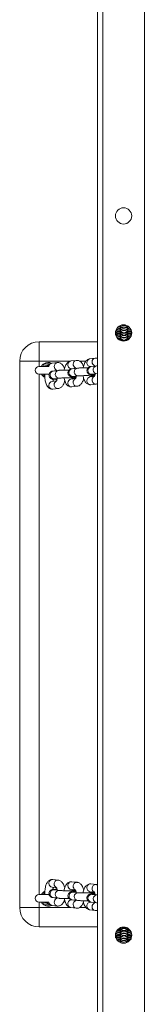
# Model space of a CAD drawing. Units: millimetres. Extents: x -4534 to 4839, y -3372 to 6193.
# Drawn here: x 182 to 278, y 4679 to 5436 of the extents above; entities that cross this region are included whole.
import ezdxf

# ---------------------------------------------------------------- set-up
doc = ezdxf.new("R2010")
doc.units = ezdxf.units.MM
doc.layers.add('Toestel 2D', color=7, linetype='Continuous', lineweight=20)
doc.layers.add('VP-EQ', color=7, linetype='Continuous', true_color=0x8a3492)

# ---------------------------------------------------------------- blocks, each defined once
blk = doc.blocks.new('wd1494')
at = {"layer": 'VP-EQ', "color": 0, "linetype": 'Continuous', "lineweight": 18}
for p, q in [((1160.019, 1706.081), (1160.019, 1441.47)), ((1163.219, 1706.081), (1163.219, 1441.47)), ((1159.619, 1704.482), (1159.619, 1441.615)), ((1161.326, 1654.367), (1161.36, 1654.366)), ((1161.346, 1654.388), (1161.346, 1654.335)), ((1161.346, 1654.335), (1161.346, 1654.283)), ((1161.346, 1654.283), (1161.346, 1654.147)), ((1161.346, 1654.283), (1161.346, 1654.282)), ((1161.346, 1654.147), (1161.346, 1654.095)), ((1161.934, 1654.297), (1162.013, 1654.294)), ((1161.946, 1654.335), (1161.946, 1654.358)), ((1161.946, 1654.283), (1161.946, 1654.335)), ((1161.946, 1654.282), (1161.946, 1654.283)), ((1161.946, 1654.147), (1161.946, 1654.282)), ((1161.946, 1654.095), (1161.946, 1654.147)), ((1160.994, 1653.891), (1161.028, 1653.899)), ((1161.006, 1653.705), (1161.028, 1653.71)), ((1161.346, 1654.095), (1161.346, 1654.094)), ((1161.346, 1654.094), (1161.346, 1653.959)), ((1161.346, 1653.959), (1161.346, 1653.906)), ((1161.346, 1653.906), (1161.346, 1653.905)), ((1161.346, 1653.905), (1161.346, 1653.77)), ((1161.346, 1653.77), (1161.346, 1653.718)), ((1161.346, 1653.718), (1161.346, 1653.582)), ((1161.346, 1653.718), (1161.346, 1653.717)), ((1161.346, 1653.582), (1161.346, 1653.529)), ((1161.346, 1653.529), (1161.346, 1653.529)), ((1161.346, 1653.529), (1161.346, 1653.393)), ((1161.346, 1653.393), (1161.346, 1653.341)), ((1161.946, 1654.095), (1161.946, 1654.094)), ((1161.946, 1653.959), (1161.946, 1654.094)), ((1161.946, 1653.906), (1161.946, 1653.959)), ((1161.946, 1653.906), (1161.946, 1653.905)), ((1161.946, 1653.77), (1161.946, 1653.905)), ((1161.946, 1653.718), (1161.946, 1653.77)), ((1161.946, 1653.718), (1161.946, 1653.717)), ((1161.946, 1653.582), (1161.946, 1653.717)), ((1161.946, 1653.529), (1161.946, 1653.582)), ((1161.946, 1653.529), (1161.946, 1653.529)), ((1161.946, 1653.393), (1161.946, 1653.529)), ((1161.946, 1653.341), (1161.946, 1653.393)), ((1155.119, 1653.155), (1155.119, 1651.656)), ((1155.119, 1653.155), (1159.619, 1653.155)), ((1161.346, 1653.341), (1161.346, 1653.34)), ((1161.358, 1653.257), (1161.346, 1653.341)), ((1161.346, 1653.34), (1161.358, 1653.257)), ((1161.346, 1653.34), (1161.346, 1653.263)), ((1161.946, 1653.341), (1161.942, 1653.291)), ((1161.943, 1653.298), (1161.946, 1653.34)), ((1161.946, 1653.354), (1162.008, 1653.352)), ((1161.946, 1653.341), (1161.946, 1653.34)), ((1161.946, 1653.293), (1161.946, 1653.34)), ((1159.437, 1651.89), (1159.031, 1651.842)), ((1155.119, 1651.656), (1153.619, 1651.656)), ((1153.619, 1609.655), (1153.619, 1651.656)), ((1157.515, 1651.656), (1155.119, 1651.656)), ((1155.119, 1651.656), (1155.119, 1651.255)), ((1155.856, 1651.255), (1155.119, 1651.255)), ((1156.517, 1651.545), (1156.111, 1651.498)), ((1157.977, 1651.718), (1157.571, 1651.67)), ((1157.641, 1651.074), (1157.941, 1651.109)), ((1158.067, 1651.12), (1157.661, 1651.072)), ((1158.719, 1651.656), (1158.248, 1651.656)), ((1159.102, 1651.246), (1159.401, 1651.281)), ((1159.527, 1651.292), (1159.122, 1651.244)), ((1155.119, 1650.655), (1155.886, 1650.655)), ((1155.119, 1650.655), (1155.119, 1610.655)), ((1155.563, 1650.458), (1155.487, 1650.456)), ((1155.561, 1650.414), (1155.487, 1650.456)), ((1155.567, 1650.645), (1155.557, 1650.653)), ((1156.607, 1650.947), (1156.201, 1650.899)), ((1156.272, 1650.304), (1156.677, 1650.351)), ((1156.292, 1650.915), (1156.48, 1650.937)), ((1157.732, 1650.476), (1158.137, 1650.524)), ((1159.372, 1650.484), (1159.031, 1650.444)), ((1159.136, 1650.461), (1159.374, 1650.489)), ((1159.192, 1650.648), (1159.597, 1650.696)), ((1159.597, 1650.696), (1159.619, 1650.698)), ((1156.451, 1650.14), (1156.111, 1650.099)), ((1157.912, 1650.312), (1157.571, 1650.272)), ((1157.641, 1649.676), (1158.047, 1649.724)), ((1157.676, 1650.289), (1157.914, 1650.317)), ((1159.102, 1649.848), (1159.507, 1649.896)), ((1156.181, 1649.504), (1156.587, 1649.551)), ((1156.587, 1611.76), (1156.181, 1611.807)), ((1156.111, 1611.211), (1156.451, 1611.171)), ((1156.236, 1611.009), (1156.272, 1611.007)), ((1156.677, 1610.96), (1156.272, 1611.007)), ((1157.571, 1611.039), (1157.911, 1610.999)), ((1158.047, 1611.587), (1157.641, 1611.635)), ((1157.914, 1610.994), (1157.676, 1611.022)), ((1159.507, 1611.415), (1159.102, 1611.463)), ((1155.888, 1610.655), (1155.119, 1610.655)), ((1155.487, 1610.855), (1155.56, 1610.897)), ((1155.487, 1610.855), (1155.564, 1610.853)), ((1155.553, 1610.655), (1155.57, 1610.668)), ((1156.201, 1610.411), (1156.607, 1610.364)), ((1156.48, 1610.374), (1156.292, 1610.396)), ((1156.642, 1610.961), (1156.677, 1610.96)), ((1157.941, 1610.202), (1157.641, 1610.237)), ((1157.661, 1610.239), (1158.067, 1610.191)), ((1157.697, 1610.837), (1157.732, 1610.835)), ((1158.137, 1610.787), (1157.732, 1610.835)), ((1158.102, 1610.789), (1158.137, 1610.787)), ((1159.031, 1610.867), (1159.372, 1610.827)), ((1159.374, 1610.822), (1159.136, 1610.85)), ((1159.157, 1610.665), (1159.192, 1610.663)), ((1159.597, 1610.615), (1159.192, 1610.663)), ((1159.562, 1610.617), (1159.597, 1610.615)), ((1153.619, 1609.655), (1155.119, 1609.655)), ((1155.119, 1610.055), (1155.856, 1610.055)), ((1155.119, 1610.055), (1155.119, 1609.655)), ((1155.119, 1609.655), (1155.119, 1608.155)), ((1155.119, 1609.655), (1157.507, 1609.655)), ((1156.111, 1609.813), (1156.517, 1609.766)), ((1157.571, 1609.641), (1157.977, 1609.593)), ((1158.245, 1609.655), (1158.717, 1609.655)), ((1159.031, 1609.469), (1159.437, 1609.421)), ((1159.401, 1610.03), (1159.102, 1610.065)), ((1159.122, 1610.067), (1159.527, 1610.019)), ((1159.619, 1608.155), (1155.119, 1608.155)), ((1161.346, 1608.088), (1161.346, 1607.971)), ((1161.346, 1607.97), (1161.346, 1607.971)), ((1161.346, 1607.97), (1161.346, 1607.918)), ((1161.946, 1607.971), (1161.93, 1608.067)), ((1161.946, 1607.97), (1161.933, 1608.057)), ((1161.946, 1607.97), (1161.946, 1608.058)), ((1161.946, 1607.97), (1161.946, 1607.971)), ((1161.946, 1607.918), (1161.946, 1607.97)), ((1162.051, 1607.96), (1161.946, 1607.957)), ((1160.994, 1607.33), (1160.994, 1607.64)), ((1161.346, 1607.918), (1161.346, 1607.782)), ((1161.346, 1607.781), (1161.346, 1607.782)), ((1161.346, 1607.781), (1161.346, 1607.729)), ((1161.346, 1607.729), (1161.346, 1607.594)), ((1161.346, 1607.594), (1161.346, 1607.593)), ((1161.346, 1607.593), (1161.346, 1607.541)), ((1161.346, 1607.541), (1161.346, 1607.406)), ((1161.346, 1607.406), (1161.346, 1607.405)), ((1161.346, 1607.405), (1161.346, 1607.352)), ((1161.346, 1607.352), (1161.346, 1607.217)), ((1161.346, 1607.216), (1161.346, 1607.217)), ((1161.346, 1607.216), (1161.346, 1607.164)), ((1161.946, 1607.781), (1161.946, 1607.918)), ((1161.946, 1607.781), (1161.946, 1607.782)), ((1161.946, 1607.729), (1161.946, 1607.781)), ((1161.946, 1607.594), (1161.946, 1607.729)), ((1161.946, 1607.593), (1161.946, 1607.594)), ((1161.946, 1607.541), (1161.946, 1607.593)), ((1161.946, 1607.405), (1161.946, 1607.541)), ((1161.946, 1607.405), (1161.946, 1607.406)), ((1161.946, 1607.352), (1161.946, 1607.405)), ((1161.946, 1607.217), (1161.946, 1607.352)), ((1161.946, 1607.216), (1161.946, 1607.217)), ((1161.946, 1607.164), (1161.946, 1607.216)), ((1161.36, 1607.014), (1161.276, 1607.017)), ((1161.346, 1607.164), (1161.346, 1607.029)), ((1161.346, 1607.028), (1161.346, 1607.029)), ((1161.346, 1607.028), (1161.346, 1606.975)), ((1161.346, 1606.975), (1161.346, 1606.963)), ((1161.946, 1607.029), (1161.946, 1607.164)), ((1161.946, 1607.028), (1161.946, 1607.029)), ((1161.946, 1606.993), (1161.946, 1607.028))]:
    blk.add_line(p, q, dxfattribs=at)
at = {"layer": 'VP-EQ', "color": 0, "linetype": 'Continuous', "lineweight": 18, "flags": 128}
for points in [[(1161.089, 1653.494), (1161.139, 1653.528), (1161.143, 1653.531)], [(1161.385, 1653.246), (1161.364, 1653.291), (1161.346, 1653.393)], [(1161.946, 1653.393), (1161.928, 1653.291), (1161.924, 1653.28)], [(1162.197, 1654.063), (1162.153, 1654.093), (1162.15, 1654.097)], [(1162.225, 1653.672), (1162.153, 1653.716), (1162.15, 1653.72)], [(1162.164, 1653.52), (1162.153, 1653.528), (1162.15, 1653.531)], [(1155.484, 1651.255), (1155.484, 1651.26), (1155.484, 1651.272), (1155.485, 1651.291), (1155.485, 1651.316), (1155.485, 1651.346), (1155.486, 1651.38), (1155.486, 1651.417), (1155.487, 1651.455)], [(1155.771, 1651.282), (1155.764, 1651.281), (1155.681, 1651.255)], [(1155.484, 1650.656), (1155.484, 1650.651), (1155.484, 1650.639), (1155.485, 1650.62), (1155.485, 1650.595), (1155.485, 1650.565), (1155.486, 1650.531), (1155.486, 1650.494), (1155.487, 1650.456)], [(1157.8, 1650.354), (1157.828, 1650.34), (1157.917, 1650.32)], [(1159.26, 1650.526), (1159.288, 1650.513), (1159.377, 1650.492)], [(1157.922, 1610.991), (1157.828, 1610.971), (1157.797, 1610.955)], [(1155.484, 1610.655), (1155.484, 1610.66), (1155.484, 1610.672), (1155.485, 1610.691), (1155.485, 1610.716), (1155.485, 1610.746), (1155.486, 1610.78), (1155.486, 1610.817), (1155.487, 1610.855)], [(1159.382, 1610.819), (1159.288, 1610.798), (1159.257, 1610.783)], [(1155.484, 1610.056), (1155.484, 1610.051), (1155.484, 1610.039), (1155.485, 1610.02), (1155.485, 1609.995), (1155.485, 1609.965), (1155.486, 1609.931), (1155.486, 1609.894), (1155.487, 1609.856)], [(1155.681, 1610.055), (1155.712, 1610.043), (1155.773, 1610.029)], [(1161.379, 1608.106), (1161.364, 1608.072), (1161.346, 1607.97)], [(1161.376, 1608.101), (1161.364, 1608.073), (1161.346, 1607.971)], [(1161.946, 1607.918), (1161.928, 1608.02), (1161.894, 1608.087)], [(1161.057, 1607.591), (1161.049, 1607.594), (1160.994, 1607.609)], [(1161.057, 1607.403), (1161.049, 1607.406), (1160.994, 1607.42)], [(1161.147, 1607.211), (1161.139, 1607.218), (1161.061, 1607.265)], [(1161.147, 1607.776), (1161.139, 1607.783), (1161.071, 1607.826)], [(1162.146, 1607.776), (1162.153, 1607.783), (1162.179, 1607.802)], [(1162.146, 1607.588), (1162.153, 1607.595), (1162.233, 1607.643)], [(1162.146, 1607.211), (1162.153, 1607.218), (1162.17, 1607.231)]]:
    blk.add_lwpolyline(points, dxfattribs=at)
at = {"layer": 'VP-EQ', "color": 0, "linetype": 'Continuous', "lineweight": 18}
for centre in [(1161.619, 1662.825), (1161.619, 1653.825), (1161.619, 1607.525)]:
    blk.add_circle(centre, 0.625, dxfattribs=at)
for centre, radius, start, end in [((1161.646, 1654.336), 0.3, 180.06768, 359.93232), ((1161.646, 1654.283), 0.3, 180.06768, 359.93232), ((1161.646, 1654.282), 0.3, 180, 0), ((1161.646, 1654.147), 0.3, 180.04945, 359.95055), ((1161.646, 1654.471), 0.3, 195.02693, 339.51181), ((1161.646, 1654.472), 0.3, 195.27456, 339.84991), ((1161.646, 1654.524), 0.3, 204.43766, 331.05758), ((1161.646, 1654.659), 0.3, 230.21533, 306.00877), ((1161.646, 1654.661), 0.3, 230.52633, 305.68271), ((1161.646, 1654.713), 0.301, 250.23714, 289.92348), ((1160.947, 1654.134), 0.299, 279.06039, 311.0525), ((1160.946, 1653.946), 0.3, 283.73402, 310.9826), ((1160.946, 1654.323), 0.3, 286.16673, 310.9814), ((1161.646, 1654.095), 0.3, 180.0616, 359.9384), ((1161.646, 1654.094), 0.3, 180, 0), ((1161.646, 1653.959), 0.3, 180.0616, 359.9384), ((1161.646, 1653.907), 0.3, 180.06768, 359.93232), ((1161.646, 1653.905), 0.3, 180, 0), ((1161.646, 1653.771), 0.3, 180.06768, 359.93232), ((1161.646, 1653.718), 0.3, 180.04945, 359.95055), ((1161.646, 1653.717), 0.3, 180, 0), ((1161.646, 1653.582), 0.3, 180.0616, 359.9384), ((1161.646, 1653.529), 0.3, 180, 0), ((1161.646, 1653.53), 0.3, 180.0616, 359.9384), ((1162.299, 1654.056), 0.21, 224.54272, 254.64027), ((1155.119, 1651.655), 1.5, 90, 180), ((1159.48, 1651.611), 0.282, 98.69063, 182.53843), ((1155.119, 1650.955), 0.3, 90, 270), ((1155.819, 1650.955), 0.6, 123.59256, 150), ((1155.819, 1650.955), 0.6, 64.47668, 123.59256), ((1155.819, 1650.955), 0.4, 88.07538, 131.6088), ((1156.153, 1651.222), 0.279, 98.57717, 173.84032), ((1156.56, 1651.266), 0.283, 98.83539, 182.41205), ((1156.585, 1651.248), 0.307, 178.85865, 242.85892), ((1157.614, 1651.391), 0.282, 98.6465, 182.64697), ((1157.622, 1651.363), 0.29, 177.05826, 273.8811), ((1158.02, 1651.439), 0.282, 98.68898, 182.54009), ((1158.045, 1651.42), 0.307, 178.83868, 242.20419), ((1158.12, 1650.824), 0.301, 100.22028, 273.13515), ((1159.075, 1651.563), 0.283, 98.79461, 182.49886), ((1159.082, 1651.536), 0.29, 177.0601, 273.88147), ((1159.175, 1650.948), 0.301, 100.2102, 273.24232), ((1159.505, 1651.592), 0.307, 178.8467, 242.87087), ((1159.58, 1650.996), 0.301, 100.20834, 273.14935), ((1155.819, 1650.955), 0.6, 210, 236.40744), ((1156.255, 1650.604), 0.301, 100.20277, 273.24976), ((1156.66, 1650.651), 0.301, 100.21931, 273.13613), ((1157.715, 1650.776), 0.301, 100.20329, 273.2515), ((1159.072, 1650.167), 0.28, 98.26597, 183.0275), ((1159.489, 1650.209), 0.291, 117.89855, 181.69715), ((1156.152, 1649.822), 0.28, 98.3285, 182.96217), ((1156.164, 1649.795), 0.292, 177.50402, 273.43755), ((1156.57, 1649.864), 0.292, 117.99323, 181.6114), ((1156.569, 1649.843), 0.292, 177.49027, 273.56851), ((1157.612, 1649.994), 0.281, 98.42242, 182.88942), ((1157.624, 1649.967), 0.292, 177.50785, 273.44049), ((1158.03, 1650.015), 0.292, 177.49909, 273.54851), ((1158.03, 1650.036), 0.292, 118.18265, 181.59634), ((1159.084, 1650.14), 0.292, 177.50136, 273.44021), ((1159.49, 1650.187), 0.292, 177.50556, 273.55101), ((1156.164, 1611.516), 0.292, 86.56245, 182.49598), ((1156.569, 1611.468), 0.292, 86.48872, 182.50337), ((1156.152, 1611.489), 0.28, 177.11112, 261.58903), ((1156.259, 1610.708), 0.302, 94.24407, 259.02409), ((1156.569, 1611.447), 0.292, 178.36422, 241.84001), ((1157.624, 1611.344), 0.292, 86.55975, 182.50088), ((1157.612, 1611.316), 0.28, 177.03703, 261.66951), ((1158.029, 1611.296), 0.292, 86.48868, 182.50561), ((1158.03, 1611.275), 0.292, 178.36142, 241.83895), ((1159.084, 1611.171), 0.292, 86.55979, 182.49864), ((1159.072, 1611.144), 0.28, 177.11051, 261.58683), ((1159.49, 1611.123), 0.292, 86.50429, 182.48779), ((1159.49, 1611.102), 0.292, 178.35932, 241.83213), ((1155.119, 1610.355), 0.3, 90, 270), ((1155.819, 1610.355), 0.6, 123.59256, 150), ((1156.585, 1610.063), 0.307, 116.8313, 181.16454), ((1156.664, 1610.66), 0.302, 94.24071, 259.05706), ((1157.622, 1609.948), 0.29, 86.11494, 182.93672), ((1157.719, 1610.536), 0.302, 94.24579, 259.02236), ((1158.125, 1610.488), 0.302, 94.24496, 259.05053), ((1159.179, 1610.363), 0.302, 94.24518, 259.02525), ((1159.585, 1610.316), 0.302, 94.24852, 259.04978), ((1155.119, 1609.655), 1.5, 180, 270), ((1155.819, 1610.355), 0.6, 210, 236.40744), ((1155.819, 1610.355), 0.6, 236.40744, 294.84415), ((1155.819, 1610.355), 0.4, 229.16229, 270), ((1156.152, 1610.089), 0.279, 186.09246, 261.50114), ((1156.56, 1610.045), 0.282, 177.44533, 261.33041), ((1157.614, 1609.92), 0.283, 177.49306, 261.20428), ((1158.02, 1609.872), 0.282, 177.44495, 261.33079), ((1158.045, 1609.891), 0.307, 116.83215, 181.16727), ((1159.082, 1609.775), 0.29, 86.11479, 182.94364), ((1159.075, 1609.748), 0.283, 177.503, 261.19434), ((1159.505, 1609.719), 0.307, 116.80109, 181.18615), ((1159.48, 1609.7), 0.283, 177.50386, 261.26269), ((1161.646, 1607.917), 0.3, 137.57157, 179.96201), ((1161.646, 1607.782), 0.3, 0, 180), ((1161.646, 1607.781), 0.3, 0.06464, 179.93536), ((1161.646, 1607.729), 0.3, 0.05552, 179.94448), ((1160.946, 1607.365), 0.3, 48.07858, 78.21574), ((1160.946, 1607.176), 0.301, 48.09262, 77.98119), ((1161.646, 1607.594), 0.3, 0, 180), ((1161.646, 1607.593), 0.3, 0.06464, 179.93536), ((1161.646, 1607.54), 0.3, 0.05856, 179.94144), ((1161.646, 1607.406), 0.3, 0, 180), ((1161.646, 1607.404), 0.3, 0.05552, 179.94448), ((1161.646, 1607.352), 0.3, 0.06464, 179.93536), ((1161.646, 1607.217), 0.3, 0, 180), ((1161.646, 1607.216), 0.3, 0.05552, 179.94448), ((1161.646, 1607.164), 0.3, 0.06464, 179.93536), ((1161.646, 1607.029), 0.3, 0, 180), ((1161.646, 1607.027), 0.3, 0.06464, 179.93536), ((1161.646, 1606.975), 0.3, 3.36362, 179.94408), ((1162.346, 1607.176), 0.301, 109.96317, 131.88646), ((1161.646, 1606.84), 0.3, 27.95127, 157.74618), ((1161.646, 1606.839), 0.3, 26.87048, 157.71525), ((1161.646, 1606.787), 0.3, 35.82608, 148.43008), ((1161.646, 1606.65), 0.3, 64.25197, 119.34751), ((1161.646, 1606.652), 0.3, 65.14183, 115.7801)]:
    blk.add_arc(centre, radius, start, end, dxfattribs=at)
for points, knots in [([(1161.123, 1654.187), (1161.134, 1654.186), (1161.18, 1654.183), (1161.256, 1654.18), (1161.326, 1654.179), (1161.346, 1654.178)], [0, 0, 0, 0, 0.178454, 0.758337, 1, 1, 1, 1]), ([(1161.216, 1654.292), (1161.221, 1654.292), (1161.258, 1654.294), (1161.308, 1654.296), (1161.356, 1654.297), (1161.36, 1654.297)], [0, 0, 0, 0, 0.120333, 0.932002, 1, 1, 1, 1]), ([(1161.946, 1654.178), (1161.97, 1654.179), (1162.034, 1654.18), (1162.087, 1654.182), (1162.12, 1654.184)], [0, 0, 0, 0, 0.376768, 1, 1, 1, 1]), ([(1160.996, 1653.819), (1161.014, 1653.817), (1161.059, 1653.813), (1161.156, 1653.808), (1161.256, 1653.803), (1161.326, 1653.802), (1161.346, 1653.801)], [0, 0, 0, 0, 0.212766, 0.528887, 0.861419, 1, 1, 1, 1]), ([(1161.028, 1653.902), (1161.028, 1653.902), (1161.025, 1653.901), (1161.039, 1653.904), (1161.072, 1653.907), (1161.137, 1653.912), (1161.228, 1653.916), (1161.306, 1653.918), (1161.346, 1653.92)], [0, 0, 0, 0, 0.012956, 0.139223, 0.309532, 0.519625, 0.755818, 1, 1, 1, 1]), ([(1161.028, 1653.713), (1161.028, 1653.713), (1161.025, 1653.713), (1161.039, 1653.715), (1161.072, 1653.719), (1161.137, 1653.723), (1161.229, 1653.728), (1161.308, 1653.73), (1161.349, 1653.731)], [0, 0, 0, 0, 0.012889, 0.138537, 0.308009, 0.517071, 0.752101, 1, 1, 1, 1]), ([(1161.028, 1654.005), (1161.036, 1654.004), (1161.071, 1654), (1161.156, 1653.996), (1161.256, 1653.992), (1161.326, 1653.99), (1161.346, 1653.99)], [0, 0, 0, 0, 0.106066, 0.465033, 0.842641, 1, 1, 1, 1]), ([(1161.036, 1653.627), (1161.042, 1653.627), (1161.074, 1653.623), (1161.156, 1653.619), (1161.256, 1653.615), (1161.326, 1653.613), (1161.346, 1653.613)], [0, 0, 0, 0, 0.072892, 0.445179, 0.836797, 1, 1, 1, 1]), ([(1161.064, 1654.094), (1161.066, 1654.094), (1161.083, 1654.096), (1161.138, 1654.1), (1161.228, 1654.105), (1161.306, 1654.107), (1161.346, 1654.108)], [0, 0, 0, 0, 0.060658, 0.346477, 0.667805, 1, 1, 1, 1]), ([(1161.076, 1653.53), (1161.095, 1653.532), (1161.137, 1653.535), (1161.229, 1653.539), (1161.307, 1653.542), (1161.346, 1653.543)], [0, 0, 0, 0, 0.2933444, 0.6407978, 1, 1, 1, 1]), ([(1161.148, 1653.431), (1161.151, 1653.431), (1161.19, 1653.429), (1161.257, 1653.426), (1161.326, 1653.425), (1161.346, 1653.425)], [0, 0, 0, 0, 0.049397, 0.720383, 1, 1, 1, 1]), ([(1161.946, 1654.108), (1161.977, 1654.107), (1162.049, 1654.105), (1162.128, 1654.102), (1162.165, 1654.099), (1162.176, 1654.098)], [0, 0, 0, 0, 0.3331306, 0.7971062, 1, 1, 1, 1]), ([(1161.946, 1653.99), (1161.97, 1653.99), (1162.041, 1653.992), (1162.13, 1653.995), (1162.185, 1653.999), (1162.206, 1654)], [0, 0, 0, 0, 0.2361513, 0.7068278, 1, 1, 1, 1]), ([(1161.946, 1653.919), (1161.977, 1653.919), (1162.05, 1653.917), (1162.142, 1653.912), (1162.206, 1653.908), (1162.224, 1653.906), (1162.226, 1653.906)], [0, 0, 0, 0, 0.253444, 0.606447, 0.950871, 1, 1, 1, 1]), ([(1161.946, 1653.801), (1161.97, 1653.802), (1162.041, 1653.804), (1162.144, 1653.808), (1162.211, 1653.812), (1162.244, 1653.814)], [0, 0, 0, 0, 0.201611, 0.603434, 1, 1, 1, 1]), ([(1161.946, 1653.613), (1161.97, 1653.613), (1162.041, 1653.615), (1162.13, 1653.619), (1162.186, 1653.622), (1162.207, 1653.624)], [0, 0, 0, 0, 0.234752, 0.702628, 1, 1, 1, 1]), ([(1161.946, 1653.543), (1161.976, 1653.542), (1162.049, 1653.54), (1162.126, 1653.536), (1162.161, 1653.534), (1162.17, 1653.533)], [0, 0, 0, 0, 0.345012, 0.825528, 1, 1, 1, 1]), ([(1161.946, 1653.425), (1161.97, 1653.425), (1162.021, 1653.426), (1162.064, 1653.428), (1162.087, 1653.429)], [0, 0, 0, 0, 0.469517, 1, 1, 1, 1]), ([(1161.957, 1653.731), (1161.984, 1653.73), (1162.053, 1653.728), (1162.142, 1653.724), (1162.205, 1653.72), (1162.222, 1653.718), (1162.223, 1653.718)], [0, 0, 0, 0, 0.235233, 0.606759, 0.969278, 1, 1, 1, 1]), ([(1161.22, 1653.35), (1161.223, 1653.35), (1161.259, 1653.352), (1161.305, 1653.353), (1161.346, 1653.354)], [0, 0, 0, 0, 0.100296, 1, 1, 1, 1]), ([(1159.619, 1651.869), (1159.612, 1651.871), (1159.574, 1651.889), (1159.51, 1651.895), (1159.455, 1651.891), (1159.437, 1651.89)], [0, 0, 0, 0, 0.113178, 0.699475, 1, 1, 1, 1]), ([(1155.487, 1651.455), (1155.601, 1651.45), (1155.761, 1651.442), (1155.92, 1651.448), (1155.965, 1651.45)], [0, 0, 0, 0, 0.716411, 1, 1, 1, 1]), ([(1156.111, 1651.498), (1156.075, 1651.49), (1156.003, 1651.476), (1155.908, 1651.423), (1155.826, 1651.35), (1155.776, 1651.293), (1155.756, 1651.257), (1155.755, 1651.255)], [0, 0, 0, 0, 0.239653, 0.476386, 0.721582, 0.990802, 1, 1, 1, 1]), ([(1157.071, 1651.064), (1157.055, 1651.113), (1157.022, 1651.21), (1156.955, 1651.328), (1156.875, 1651.423), (1156.784, 1651.493), (1156.682, 1651.536), (1156.59, 1651.551), (1156.535, 1651.547), (1156.517, 1651.545)], [0, 0, 0, 0, 0.184745, 0.365032, 0.521887, 0.663825, 0.798952, 0.931874, 1, 1, 1, 1]), ([(1157.571, 1651.67), (1157.535, 1651.663), (1157.463, 1651.648), (1157.368, 1651.595), (1157.285, 1651.523), (1157.212, 1651.429), (1157.146, 1651.31), (1157.094, 1651.165), (1157.062, 1651.048), (1157.052, 1650.979), (1157.051, 1650.969)], [0, 0, 0, 0, 0.118616, 0.235769, 0.357183, 0.490389, 0.64163, 0.807298, 0.971321, 1, 1, 1, 1]), ([(1157.918, 1651.158), (1157.917, 1651.158), (1157.916, 1651.159), (1157.929, 1651.142), (1157.938, 1651.117), (1157.941, 1651.109)], [0, 0, 0, 0, 0.273772, 0.769848, 1, 1, 1, 1]), ([(1158.531, 1651.236), (1158.515, 1651.285), (1158.483, 1651.382), (1158.415, 1651.5), (1158.335, 1651.595), (1158.244, 1651.665), (1158.142, 1651.709), (1158.05, 1651.723), (1157.995, 1651.719), (1157.977, 1651.718)], [0, 0, 0, 0, 0.184814, 0.365087, 0.521925, 0.663852, 0.798978, 0.931879, 1, 1, 1, 1]), ([(1158.883, 1651.142), (1158.851, 1651.143), (1158.768, 1651.144), (1158.633, 1651.143), (1158.484, 1651.141), (1158.346, 1651.138), (1158.224, 1651.132), (1158.132, 1651.126), (1158.086, 1651.122), (1158.067, 1651.12)], [0, 0, 0, 0, 0.1012, 0.257521, 0.413907, 0.570759, 0.728871, 0.889924, 1, 1, 1, 1]), ([(1159.031, 1651.842), (1158.995, 1651.835), (1158.924, 1651.821), (1158.828, 1651.767), (1158.745, 1651.695), (1158.672, 1651.601), (1158.606, 1651.482), (1158.554, 1651.337), (1158.522, 1651.22), (1158.513, 1651.151), (1158.511, 1651.141)], [0, 0, 0, 0, 0.1186177, 0.235762, 0.3571811, 0.4903941, 0.6417005, 0.8073003, 0.9714045, 1, 1, 1, 1]), ([(1159.122, 1651.244), (1159.108, 1651.242), (1159.08, 1651.239), (1159.041, 1651.231), (1158.991, 1651.216), (1158.933, 1651.187), (1158.879, 1651.143), (1158.83, 1651.078), (1158.799, 1650.995), (1158.793, 1650.902), (1158.815, 1650.816), (1158.856, 1650.747), (1158.904, 1650.697), (1158.954, 1650.664), (1159, 1650.644), (1159.04, 1650.632), (1159.081, 1650.623), (1159.135, 1650.616), (1159.216, 1650.609), (1159.313, 1650.604), (1159.385, 1650.601), (1159.415, 1650.6)], [0, 0, 0, 0, 0.050485, 0.099885, 0.146808, 0.184854, 0.228092, 0.277502, 0.331808, 0.3881, 0.444091, 0.49149, 0.533336, 0.570843, 0.605169, 0.639528, 0.683265, 0.751695, 0.846443, 0.936677, 1, 1, 1, 1]), ([(1159.378, 1651.33), (1159.377, 1651.331), (1159.377, 1651.331), (1159.389, 1651.313), (1159.399, 1651.286), (1159.402, 1651.277)], [0, 0, 0, 0, 0.262012, 0.736788, 1, 1, 1, 1]), ([(1159.619, 1651.3), (1159.607, 1651.299), (1159.572, 1651.297), (1159.545, 1651.294), (1159.527, 1651.292)], [0, 0, 0, 0, 0.321482, 1, 1, 1, 1]), ([(1155.571, 1650.655), (1155.567, 1650.599), (1155.559, 1650.485), (1155.566, 1650.313), (1155.586, 1650.145), (1155.623, 1649.985), (1155.676, 1649.841), (1155.743, 1649.721), (1155.823, 1649.626), (1155.914, 1649.556), (1156.016, 1649.513), (1156.108, 1649.498), (1156.163, 1649.502), (1156.181, 1649.504)], [0, 0, 0, 0, 0.102213, 0.205654, 0.309936, 0.416483, 0.527498, 0.631971, 0.722885, 0.805153, 0.883477, 0.960515, 1, 1, 1, 1]), ([(1156.201, 1650.899), (1156.187, 1650.898), (1156.16, 1650.894), (1156.12, 1650.887), (1156.071, 1650.872), (1156.013, 1650.843), (1155.958, 1650.798), (1155.91, 1650.734), (1155.878, 1650.65), (1155.873, 1650.558), (1155.895, 1650.471), (1155.935, 1650.402), (1155.984, 1650.353), (1156.033, 1650.319), (1156.079, 1650.299), (1156.12, 1650.287), (1156.161, 1650.279), (1156.215, 1650.272), (1156.296, 1650.265), (1156.392, 1650.259), (1156.465, 1650.257), (1156.495, 1650.256)], [0, 0, 0, 0, 0.050484, 0.099883, 0.146806, 0.184851, 0.228053, 0.277462, 0.331767, 0.388116, 0.444106, 0.491504, 0.533349, 0.570855, 0.605181, 0.639527, 0.68327, 0.751702, 0.846446, 0.936678, 1, 1, 1, 1]), ([(1156.458, 1650.986), (1156.457, 1650.986), (1156.456, 1650.987), (1156.469, 1650.969), (1156.479, 1650.942), (1156.482, 1650.933)], [0, 0, 0, 0, 0.262083, 0.736978, 1, 1, 1, 1]), ([(1157.423, 1650.97), (1157.39, 1650.971), (1157.308, 1650.971), (1157.173, 1650.971), (1157.024, 1650.969), (1156.886, 1650.965), (1156.764, 1650.96), (1156.672, 1650.954), (1156.626, 1650.949), (1156.607, 1650.947)], [0, 0, 0, 0, 0.101201, 0.257512, 0.413899, 0.570764, 0.728868, 0.889923, 1, 1, 1, 1]), ([(1156.677, 1650.351), (1156.686, 1650.352), (1156.707, 1650.355), (1156.767, 1650.359), (1156.859, 1650.364), (1156.975, 1650.368), (1157.109, 1650.37), (1157.253, 1650.371), (1157.399, 1650.371), (1157.539, 1650.369), (1157.666, 1650.365), (1157.774, 1650.36), (1157.849, 1650.356), (1157.893, 1650.351), (1157.898, 1650.35), (1157.901, 1650.35)], [0, 0, 0, 0, 0.044869, 0.11698, 0.196747, 0.281218, 0.367735, 0.455142, 0.542891, 0.630625, 0.717956, 0.804375, 0.8888, 0.953882, 1, 1, 1, 1]), ([(1157.043, 1650.369), (1157.045, 1650.353), (1157.053, 1650.28), (1157.084, 1650.158), (1157.135, 1650.013), (1157.203, 1649.893), (1157.283, 1649.798), (1157.374, 1649.729), (1157.476, 1649.685), (1157.568, 1649.67), (1157.623, 1649.674), (1157.641, 1649.676)], [0, 0, 0, 0, 0.041797, 0.189713, 0.343867, 0.488969, 0.615208, 0.729427, 0.838201, 0.945179, 1, 1, 1, 1]), ([(1157.661, 1651.072), (1157.648, 1651.07), (1157.62, 1651.066), (1157.581, 1651.059), (1157.531, 1651.044), (1157.473, 1651.015), (1157.419, 1650.971), (1157.37, 1650.906), (1157.338, 1650.823), (1157.333, 1650.73), (1157.355, 1650.644), (1157.396, 1650.574), (1157.444, 1650.525), (1157.493, 1650.492), (1157.54, 1650.471), (1157.58, 1650.459), (1157.621, 1650.451), (1157.675, 1650.444), (1157.756, 1650.437), (1157.852, 1650.432), (1157.925, 1650.429), (1157.955, 1650.428)], [0, 0, 0, 0, 0.050481, 0.099883, 0.146801, 0.184846, 0.228054, 0.277463, 0.331766, 0.388114, 0.444102, 0.491504, 0.533349, 0.570855, 0.605176, 0.639533, 0.683274, 0.751699, 0.846446, 0.936678, 1, 1, 1, 1]), ([(1157.678, 1650.284), (1157.674, 1650.293), (1157.665, 1650.314), (1157.657, 1650.347), (1157.653, 1650.365)], [0, 0, 0, 0, 0.438185, 1, 1, 1, 1]), ([(1157.717, 1650.474), (1157.719, 1650.474), (1157.721, 1650.475), (1157.729, 1650.476), (1157.732, 1650.476)], [0, 0, 0, 0, 0.728966, 1, 1, 1, 1]), ([(1157.972, 1650.504), (1157.967, 1650.481), (1157.956, 1650.422), (1157.932, 1650.353), (1157.91, 1650.305), (1157.894, 1650.285), (1157.897, 1650.287), (1157.897, 1650.288)], [0, 0, 0, 0, 0.189212, 0.469949, 0.704055, 0.921982, 1, 1, 1, 1]), ([(1158.137, 1650.524), (1158.146, 1650.525), (1158.167, 1650.527), (1158.227, 1650.531), (1158.319, 1650.536), (1158.435, 1650.54), (1158.569, 1650.542), (1158.713, 1650.544), (1158.859, 1650.543), (1158.999, 1650.541), (1159.127, 1650.537), (1159.234, 1650.533), (1159.309, 1650.528), (1159.353, 1650.523), (1159.359, 1650.522), (1159.361, 1650.522)], [0, 0, 0, 0, 0.044875, 0.116976, 0.196751, 0.281216, 0.367733, 0.45514, 0.542889, 0.630623, 0.717954, 0.804374, 0.8888, 0.953883, 1, 1, 1, 1]), ([(1158.503, 1650.541), (1158.505, 1650.525), (1158.513, 1650.452), (1158.544, 1650.33), (1158.596, 1650.186), (1158.663, 1650.065), (1158.743, 1649.97), (1158.835, 1649.901), (1158.937, 1649.857), (1159.028, 1649.842), (1159.083, 1649.847), (1159.102, 1649.848)], [0, 0, 0, 0, 0.041796, 0.189713, 0.343893, 0.488966, 0.615209, 0.729425, 0.838198, 0.945172, 1, 1, 1, 1]), ([(1159.136, 1650.461), (1159.133, 1650.469), (1159.125, 1650.488), (1159.117, 1650.519), (1159.113, 1650.538)], [0, 0, 0, 0, 0.399133, 1, 1, 1, 1]), ([(1159.178, 1650.646), (1159.179, 1650.646), (1159.181, 1650.647), (1159.19, 1650.648), (1159.192, 1650.648)], [0, 0, 0, 0, 0.728971, 1, 1, 1, 1]), ([(1159.432, 1650.676), (1159.428, 1650.653), (1159.416, 1650.594), (1159.392, 1650.526), (1159.37, 1650.477), (1159.355, 1650.457), (1159.357, 1650.459), (1159.358, 1650.46)], [0, 0, 0, 0, 0.189213, 0.469951, 0.704058, 0.921982, 1, 1, 1, 1]), ([(1156.218, 1650.112), (1156.214, 1650.121), (1156.203, 1650.148), (1156.187, 1650.206), (1156.18, 1650.258), (1156.177, 1650.278)], [0, 0, 0, 0, 0.242331, 0.709748, 1, 1, 1, 1]), ([(1156.257, 1650.302), (1156.259, 1650.302), (1156.261, 1650.302), (1156.269, 1650.303), (1156.272, 1650.304)], [0, 0, 0, 0, 0.7289899, 1, 1, 1, 1]), ([(1156.512, 1650.332), (1156.507, 1650.308), (1156.496, 1650.25), (1156.472, 1650.181), (1156.449, 1650.132), (1156.434, 1650.113), (1156.437, 1650.115), (1156.437, 1650.116)], [0, 0, 0, 0, 0.189233, 0.469913, 0.704038, 0.921979, 1, 1, 1, 1]), ([(1156.587, 1649.551), (1156.623, 1649.559), (1156.695, 1649.573), (1156.79, 1649.626), (1156.873, 1649.698), (1156.947, 1649.792), (1157.011, 1649.912), (1157.06, 1650.035), (1157.08, 1650.124), (1157.087, 1650.157)], [0, 0, 0, 0, 0.130857, 0.260115, 0.394055, 0.541013, 0.707897, 0.890662, 1, 1, 1, 1]), ([(1158.047, 1649.724), (1158.083, 1649.731), (1158.155, 1649.745), (1158.25, 1649.798), (1158.333, 1649.87), (1158.407, 1649.964), (1158.471, 1650.084), (1158.52, 1650.207), (1158.54, 1650.296), (1158.547, 1650.33)], [0, 0, 0, 0, 0.130856, 0.260114, 0.394035, 0.541016, 0.707899, 0.890663, 1, 1, 1, 1]), ([(1159.507, 1649.896), (1159.544, 1649.901), (1159.584, 1649.907), (1159.617, 1649.925), (1159.619, 1649.926)], [0, 0, 0, 0, 0.944515, 1, 1, 1, 1]), ([(1156.181, 1611.807), (1156.143, 1611.809), (1156.068, 1611.812), (1155.961, 1611.778), (1155.867, 1611.722), (1155.787, 1611.646), (1155.718, 1611.55), (1155.658, 1611.428), (1155.611, 1611.282), (1155.579, 1611.117), (1155.563, 1610.946), (1155.56, 1610.792), (1155.569, 1610.698), (1155.572, 1610.662)], [0, 0, 0, 0, 0.080525, 0.160076, 0.237528, 0.317724, 0.405635, 0.50545, 0.614918, 0.723456, 0.829095, 0.933135, 1, 1, 1, 1]), ([(1157.089, 1611.153), (1157.077, 1611.201), (1157.05, 1611.304), (1156.992, 1611.44), (1156.92, 1611.558), (1156.836, 1611.65), (1156.742, 1611.715), (1156.656, 1611.749), (1156.604, 1611.757), (1156.587, 1611.76)], [0, 0, 0, 0, 0.160185, 0.345465, 0.520309, 0.672555, 0.810156, 0.939939, 1, 1, 1, 1]), ([(1156.495, 1611.055), (1156.471, 1611.054), (1156.402, 1611.052), (1156.307, 1611.047), (1156.21, 1611.039), (1156.151, 1611.031), (1156.09, 1611.016), (1156.039, 1610.995), (1155.985, 1610.96), (1155.932, 1610.905), (1155.891, 1610.83), (1155.871, 1610.738), (1155.882, 1610.645), (1155.917, 1610.566), (1155.963, 1610.509), (1156.013, 1610.469), (1156.061, 1610.444), (1156.104, 1610.429), (1156.143, 1610.42), (1156.174, 1610.415), (1156.195, 1610.412), (1156.201, 1610.411)], [0, 0, 0, 0, 0.050199, 0.143563, 0.239681, 0.34639, 0.387686, 0.424288, 0.465088, 0.511585, 0.56387, 0.619577, 0.680494, 0.730994, 0.77495, 0.814165, 0.84957, 0.883657, 0.922475, 0.977583, 1, 1, 1, 1]), ([(1156.177, 1611.033), (1156.179, 1611.047), (1156.185, 1611.097), (1156.201, 1611.157), (1156.213, 1611.188), (1156.218, 1611.199)], [0, 0, 0, 0, 0.204353, 0.721934, 1, 1, 1, 1]), ([(1156.272, 1611.007), (1156.265, 1611.008), (1156.256, 1611.01), (1156.258, 1611.009), (1156.259, 1611.009)], [0, 0, 0, 0, 0.811841, 1, 1, 1, 1]), ([(1156.437, 1611.195), (1156.437, 1611.196), (1156.434, 1611.199), (1156.449, 1611.18), (1156.47, 1611.135), (1156.494, 1611.066), (1156.507, 1611.007), (1156.512, 1610.979)], [0, 0, 0, 0, 0.072438, 0.28734, 0.516004, 0.765749, 1, 1, 1, 1]), ([(1157.641, 1611.635), (1157.604, 1611.637), (1157.528, 1611.639), (1157.421, 1611.606), (1157.327, 1611.55), (1157.247, 1611.474), (1157.178, 1611.377), (1157.119, 1611.256), (1157.07, 1611.11), (1157.051, 1610.998), (1157.041, 1610.942)], [0, 0, 0, 0, 0.111339, 0.22133, 0.328404, 0.439288, 0.560865, 0.69887, 0.850231, 1, 1, 1, 1]), ([(1157.653, 1610.946), (1157.657, 1610.962), (1157.664, 1610.996), (1157.673, 1611.016), (1157.678, 1611.027)], [0, 0, 0, 0, 0.491045, 1, 1, 1, 1]), ([(1157.897, 1611.023), (1157.897, 1611.024), (1157.894, 1611.026), (1157.909, 1611.008), (1157.93, 1610.962), (1157.954, 1610.894), (1157.967, 1610.835), (1157.973, 1610.807)], [0, 0, 0, 0, 0.072433, 0.287302, 0.51602, 0.765754, 1, 1, 1, 1]), ([(1158.549, 1610.98), (1158.537, 1611.028), (1158.511, 1611.132), (1158.453, 1611.268), (1158.38, 1611.386), (1158.296, 1611.478), (1158.202, 1611.543), (1158.116, 1611.577), (1158.064, 1611.585), (1158.047, 1611.587)], [0, 0, 0, 0, 0.160177, 0.345451, 0.520327, 0.672562, 0.81016, 0.939938, 1, 1, 1, 1]), ([(1159.102, 1611.463), (1159.064, 1611.464), (1158.988, 1611.467), (1158.881, 1611.433), (1158.787, 1611.378), (1158.707, 1611.302), (1158.638, 1611.205), (1158.579, 1611.083), (1158.531, 1610.938), (1158.511, 1610.826), (1158.501, 1610.77)], [0, 0, 0, 0, 0.111339, 0.22133, 0.328403, 0.439286, 0.560867, 0.698872, 0.850195, 1, 1, 1, 1]), ([(1159.619, 1611.383), (1159.599, 1611.392), (1159.563, 1611.407), (1159.524, 1611.413), (1159.507, 1611.415)], [0, 0, 0, 0, 0.570032, 1, 1, 1, 1]), ([(1156.482, 1610.378), (1156.479, 1610.37), (1156.47, 1610.344), (1156.457, 1610.325), (1156.457, 1610.325), (1156.457, 1610.325)], [0, 0, 0, 0, 0.230073, 0.71111, 1, 1, 1, 1]), ([(1156.517, 1609.766), (1156.555, 1609.764), (1156.63, 1609.761), (1156.737, 1609.795), (1156.831, 1609.851), (1156.911, 1609.926), (1156.98, 1610.024), (1157.034, 1610.13), (1157.059, 1610.212), (1157.069, 1610.248)], [0, 0, 0, 0, 0.138515, 0.275366, 0.408575, 0.546524, 0.697782, 0.869437, 1, 1, 1, 1]), ([(1156.607, 1610.364), (1156.621, 1610.362), (1156.662, 1610.358), (1156.746, 1610.352), (1156.868, 1610.346), (1157.008, 1610.342), (1157.157, 1610.34), (1157.298, 1610.34), (1157.386, 1610.34), (1157.423, 1610.341)], [0, 0, 0, 0, 0.084154, 0.242438, 0.409198, 0.568739, 0.725955, 0.88234, 1, 1, 1, 1]), ([(1157.9, 1610.961), (1157.899, 1610.961), (1157.899, 1610.961), (1157.875, 1610.958), (1157.825, 1610.954), (1157.745, 1610.949), (1157.638, 1610.945), (1157.511, 1610.942), (1157.37, 1610.94), (1157.224, 1610.94), (1157.08, 1610.941), (1156.947, 1610.944), (1156.83, 1610.948), (1156.743, 1610.953), (1156.696, 1610.957), (1156.681, 1610.959), (1156.677, 1610.96)], [0, 0, 0, 0, 0.024957, 0.076372, 0.141742, 0.218517, 0.301522, 0.387392, 0.474516, 0.562167, 0.649947, 0.737472, 0.824336, 0.909756, 0.979962, 1, 1, 1, 1]), ([(1157.052, 1610.342), (1157.056, 1610.316), (1157.069, 1610.232), (1157.107, 1610.103), (1157.165, 1609.96), (1157.238, 1609.842), (1157.322, 1609.751), (1157.416, 1609.686), (1157.502, 1609.652), (1157.555, 1609.644), (1157.571, 1609.641)], [0, 0, 0, 0, 0.075072, 0.236746, 0.405102, 0.564038, 0.702401, 0.827456, 0.94542, 1, 1, 1, 1]), ([(1157.955, 1610.883), (1157.931, 1610.882), (1157.862, 1610.88), (1157.768, 1610.875), (1157.67, 1610.867), (1157.611, 1610.859), (1157.55, 1610.844), (1157.499, 1610.823), (1157.445, 1610.787), (1157.392, 1610.733), (1157.351, 1610.657), (1157.331, 1610.565), (1157.342, 1610.472), (1157.377, 1610.394), (1157.423, 1610.337), (1157.473, 1610.297), (1157.521, 1610.271), (1157.564, 1610.257), (1157.603, 1610.247), (1157.634, 1610.243), (1157.655, 1610.24), (1157.661, 1610.239)], [0, 0, 0, 0, 0.050205, 0.143569, 0.239684, 0.346392, 0.387692, 0.42428, 0.4651, 0.511572, 0.563881, 0.61959, 0.680506, 0.731006, 0.774944, 0.814154, 0.849571, 0.883657, 0.92248, 0.977585, 1, 1, 1, 1]), ([(1157.732, 1610.835), (1157.725, 1610.836), (1157.716, 1610.837), (1157.719, 1610.837), (1157.719, 1610.837)], [0, 0, 0, 0, 0.8118479, 1, 1, 1, 1]), ([(1159.36, 1610.789), (1159.359, 1610.789), (1159.359, 1610.789), (1159.335, 1610.786), (1159.285, 1610.782), (1159.206, 1610.777), (1159.099, 1610.773), (1158.971, 1610.769), (1158.83, 1610.768), (1158.684, 1610.767), (1158.541, 1610.769), (1158.407, 1610.772), (1158.291, 1610.776), (1158.203, 1610.781), (1158.156, 1610.785), (1158.141, 1610.787), (1158.137, 1610.787)], [0, 0, 0, 0, 0.024957, 0.076374, 0.14174, 0.21852, 0.301525, 0.387395, 0.474519, 0.562163, 0.649942, 0.737468, 0.824331, 0.909753, 0.979962, 1, 1, 1, 1]), ([(1159.415, 1610.71), (1159.391, 1610.71), (1159.323, 1610.708), (1159.228, 1610.702), (1159.13, 1610.694), (1159.071, 1610.687), (1159.01, 1610.671), (1158.96, 1610.651), (1158.905, 1610.615), (1158.852, 1610.56), (1158.811, 1610.485), (1158.792, 1610.393), (1158.802, 1610.3), (1158.837, 1610.222), (1158.883, 1610.164), (1158.933, 1610.125), (1158.981, 1610.099), (1159.024, 1610.084), (1159.063, 1610.075), (1159.094, 1610.07), (1159.115, 1610.068), (1159.122, 1610.067)], [0, 0, 0, 0, 0.050199, 0.143568, 0.239681, 0.34639, 0.387694, 0.424282, 0.465102, 0.511575, 0.563858, 0.619566, 0.68051, 0.73101, 0.774948, 0.814163, 0.849568, 0.883662, 0.922475, 0.977584, 1, 1, 1, 1]), ([(1159.113, 1610.773), (1159.117, 1610.79), (1159.124, 1610.822), (1159.132, 1610.841), (1159.136, 1610.85)], [0, 0, 0, 0, 0.524615, 1, 1, 1, 1]), ([(1159.192, 1610.663), (1159.185, 1610.664), (1159.176, 1610.665), (1159.179, 1610.665), (1159.179, 1610.665)], [0, 0, 0, 0, 0.811841, 1, 1, 1, 1]), ([(1159.358, 1610.851), (1159.357, 1610.852), (1159.354, 1610.854), (1159.369, 1610.835), (1159.39, 1610.79), (1159.415, 1610.722), (1159.427, 1610.663), (1159.433, 1610.634)], [0, 0, 0, 0, 0.072445, 0.287313, 0.515955, 0.765676, 1, 1, 1, 1]), ([(1159.619, 1610.613), (1159.615, 1610.613), (1159.606, 1610.614), (1159.601, 1610.615), (1159.597, 1610.615)], [0, 0, 0, 0, 0.40861, 1, 1, 1, 1]), ([(1155.959, 1609.862), (1155.916, 1609.863), (1155.758, 1609.869), (1155.601, 1609.861), (1155.487, 1609.856)], [0, 0, 0, 0, 0.273982, 1, 1, 1, 1]), ([(1155.758, 1610.055), (1155.767, 1610.041), (1155.797, 1609.991), (1155.863, 1609.924), (1155.956, 1609.858), (1156.042, 1609.824), (1156.094, 1609.816), (1156.111, 1609.813)], [0, 0, 0, 0, 0.115177, 0.396, 0.649809, 0.889209, 1, 1, 1, 1]), ([(1157.941, 1610.202), (1157.938, 1610.195), (1157.929, 1610.17), (1157.917, 1610.152), (1157.917, 1610.153), (1157.918, 1610.153)], [0, 0, 0, 0, 0.19659, 0.698552, 1, 1, 1, 1]), ([(1157.977, 1609.593), (1158.015, 1609.592), (1158.09, 1609.589), (1158.198, 1609.623), (1158.291, 1609.679), (1158.371, 1609.754), (1158.44, 1609.851), (1158.494, 1609.958), (1158.519, 1610.04), (1158.53, 1610.076)], [0, 0, 0, 0, 0.138518, 0.27536, 0.408572, 0.546525, 0.69778, 0.869475, 1, 1, 1, 1]), ([(1158.067, 1610.191), (1158.081, 1610.19), (1158.122, 1610.185), (1158.207, 1610.18), (1158.328, 1610.174), (1158.468, 1610.17), (1158.617, 1610.168), (1158.758, 1610.167), (1158.846, 1610.168), (1158.884, 1610.168)], [0, 0, 0, 0, 0.084165, 0.242444, 0.409201, 0.568741, 0.725945, 0.882328, 1, 1, 1, 1]), ([(1158.512, 1610.17), (1158.516, 1610.143), (1158.529, 1610.06), (1158.567, 1609.93), (1158.626, 1609.788), (1158.698, 1609.67), (1158.783, 1609.579), (1158.876, 1609.514), (1158.962, 1609.48), (1159.015, 1609.472), (1159.031, 1609.469)], [0, 0, 0, 0, 0.0751116, 0.236741, 0.4051285, 0.5640314, 0.7024226, 0.8274555, 0.9454216, 1, 1, 1, 1]), ([(1159.402, 1610.034), (1159.399, 1610.025), (1159.39, 1609.999), (1159.377, 1609.98), (1159.378, 1609.981), (1159.378, 1609.981)], [0, 0, 0, 0, 0.229969, 0.71107, 1, 1, 1, 1]), ([(1159.527, 1610.019), (1159.541, 1610.018), (1159.568, 1610.015), (1159.602, 1610.012), (1159.619, 1610.011)], [0, 0, 0, 0, 0.520313, 1, 1, 1, 1]), ([(1159.437, 1609.421), (1159.475, 1609.419), (1159.538, 1609.415), (1159.596, 1609.436), (1159.619, 1609.444)], [0, 0, 0, 0, 0.6102249, 1, 1, 1, 1]), ([(1161.346, 1607.957), (1161.315, 1607.958), (1161.251, 1607.959), (1161.2, 1607.962), (1161.174, 1607.963)], [0, 0, 0, 0, 0.476297, 1, 1, 1, 1]), ([(1161.346, 1607.51), (1161.322, 1607.509), (1161.251, 1607.507), (1161.149, 1607.503), (1161.056, 1607.498), (1161.013, 1607.493), (1160.997, 1607.492)], [0, 0, 0, 0, 0.162149, 0.485319, 0.813673, 1, 1, 1, 1]), ([(1161.346, 1607.698), (1161.322, 1607.697), (1161.251, 1607.696), (1161.149, 1607.691), (1161.066, 1607.687), (1161.031, 1607.683), (1161.024, 1607.683)], [0, 0, 0, 0, 0.180875, 0.541376, 0.907659, 1, 1, 1, 1]), ([(1161.346, 1607.768), (1161.316, 1607.769), (1161.243, 1607.771), (1161.148, 1607.775), (1161.075, 1607.781), (1161.034, 1607.785), (1161.03, 1607.786), (1161.028, 1607.786)], [0, 0, 0, 0, 0.183043, 0.437996, 0.686752, 0.87561, 1, 1, 1, 1]), ([(1161.336, 1607.58), (1161.309, 1607.581), (1161.24, 1607.583), (1161.148, 1607.587), (1161.075, 1607.592), (1161.034, 1607.597), (1161.03, 1607.597), (1161.028, 1607.598)], [0, 0, 0, 0, 0.164981, 0.42557, 0.679823, 0.87286, 1, 1, 1, 1]), ([(1161.346, 1607.391), (1161.316, 1607.392), (1161.243, 1607.394), (1161.148, 1607.399), (1161.075, 1607.404), (1161.034, 1607.408), (1161.03, 1607.409), (1161.028, 1607.409)], [0, 0, 0, 0, 0.183045, 0.438, 0.686751, 0.875613, 1, 1, 1, 1]), ([(1161.346, 1607.321), (1161.322, 1607.321), (1161.251, 1607.319), (1161.149, 1607.315), (1161.07, 1607.311), (1161.038, 1607.307), (1161.035, 1607.307)], [0, 0, 0, 0, 0.189368, 0.566787, 0.950265, 1, 1, 1, 1]), ([(1161.346, 1607.203), (1161.316, 1607.204), (1161.243, 1607.206), (1161.153, 1607.21), (1161.107, 1607.213), (1161.087, 1607.215)], [0, 0, 0, 0, 0.284563, 0.68092, 1, 1, 1, 1]), ([(1161.346, 1607.886), (1161.323, 1607.886), (1161.252, 1607.884), (1161.174, 1607.881), (1161.128, 1607.878), (1161.117, 1607.878)], [0, 0, 0, 0, 0.273445, 0.818436, 1, 1, 1, 1]), ([(1162.122, 1607.881), (1162.085, 1607.882), (1162.031, 1607.885), (1161.967, 1607.886), (1161.946, 1607.886)], [0, 0, 0, 0, 0.680876, 1, 1, 1, 1]), ([(1162.182, 1607.778), (1162.174, 1607.778), (1162.142, 1607.775), (1162.063, 1607.772), (1161.986, 1607.769), (1161.946, 1607.768)], [0, 0, 0, 0, 0.151934, 0.56891, 1, 1, 1, 1]), ([(1162.21, 1607.687), (1162.186, 1607.689), (1162.127, 1607.692), (1162.036, 1607.696), (1161.967, 1607.698), (1161.946, 1607.698)], [0, 0, 0, 0, 0.322623, 0.800748, 1, 1, 1, 1]), ([(1162.227, 1607.593), (1162.225, 1607.593), (1162.209, 1607.592), (1162.154, 1607.588), (1162.065, 1607.583), (1161.986, 1607.581), (1161.946, 1607.58)], [0, 0, 0, 0, 0.051432, 0.340062, 0.664541, 1, 1, 1, 1]), ([(1162.232, 1607.497), (1162.201, 1607.499), (1162.135, 1607.504), (1162.036, 1607.508), (1161.967, 1607.509), (1161.946, 1607.51)], [0, 0, 0, 0, 0.381995, 0.818211, 1, 1, 1, 1]), ([(1162.222, 1607.404), (1162.221, 1607.404), (1162.207, 1607.403), (1162.154, 1607.399), (1162.065, 1607.395), (1161.986, 1607.392), (1161.946, 1607.391)], [0, 0, 0, 0, 0.014129, 0.314106, 0.651348, 1, 1, 1, 1]), ([(1162.2, 1607.311), (1162.179, 1607.312), (1162.123, 1607.316), (1162.036, 1607.319), (1161.967, 1607.321), (1161.946, 1607.321)], [0, 0, 0, 0, 0.292412, 0.79186, 1, 1, 1, 1]), ([(1162.22, 1607.216), (1162.22, 1607.216), (1162.206, 1607.215), (1162.154, 1607.211), (1162.065, 1607.206), (1161.986, 1607.204), (1161.946, 1607.203)], [0, 0, 0, 0, 0.0041464, 0.3071604, 0.6478158, 1, 1, 1, 1]), ([(1161.346, 1607.133), (1161.322, 1607.132), (1161.251, 1607.131), (1161.192, 1607.128), (1161.152, 1607.126)], [0, 0, 0, 0, 0.334751, 1, 1, 1, 1]), ([(1161.96, 1607.015), (1161.955, 1607.015), (1161.947, 1607.014), (1161.937, 1607.014), (1161.934, 1607.014)], [0, 0, 0, 0, 0.647847, 1, 1, 1, 1]), ([(1162.085, 1607.128), (1162.06, 1607.129), (1162.017, 1607.131), (1161.967, 1607.132), (1161.946, 1607.133)], [0, 0, 0, 0, 0.590208, 1, 1, 1, 1])]:
    blk.add_open_spline(points, degree=3, knots=knots, dxfattribs=at)
blk = doc.blocks.new('VPL-03-WD1494')
at = {"layer": 'Toestel 2D', "color": 0, "xscale": 10, "yscale": 10, "zscale": 10}
blk.add_blockref('wd1494', (-11354.2, -11343.02), dxfattribs=at)
blk = doc.blocks.new('VPL-18-RC1494')
blk.add_blockref('VPL-03-WD1494', (0, 0))

msp = doc.modelspace()

# ---------------------------------------------------------------- block references
msp.add_blockref('VPL-18-RC1494', (0, 0))

doc.saveas('drawing.dxf')
